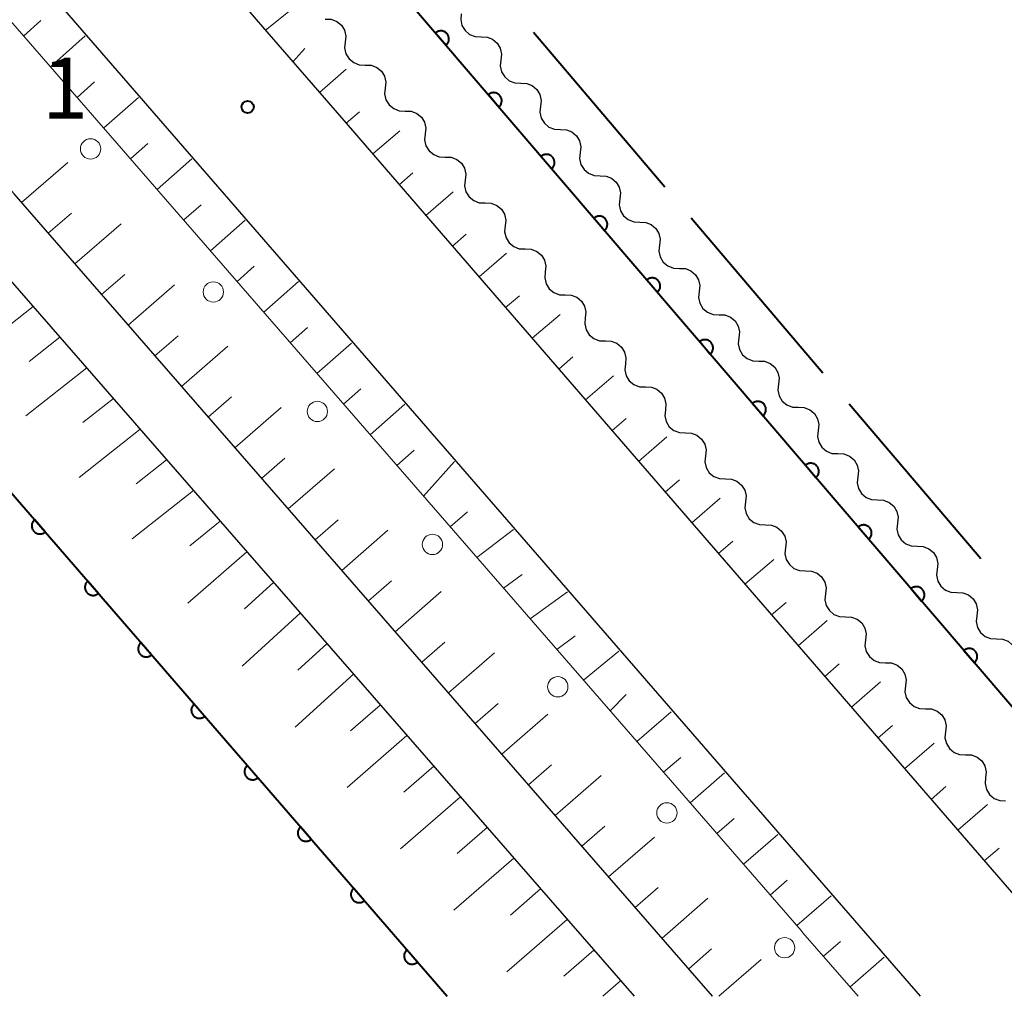
# Model space of a CAD drawing. Units: metres. Extents: x -72000 to -70000, y 39000 to 40502.
# Drawn here: x -70154 to -70094, y 39000 to 39060 of the extents above; entities that cross this region are included whole.
import ezdxf

# ---------------------------------------------------------------- set-up
doc = ezdxf.new("R2010")
doc.units = ezdxf.units.M
for name, color, linetype, lineweight in [('110600_大字・町・丁目界', 7, 'Continuous', 40), ('210100_道路縁(街区線)', 7, 'Continuous', 30), ('223800_並木', 7, 'Continuous', 30), ('510100_河川', 7, 'Continuous', 30), ('510200_細流', 7, 'Continuous', 30), ('610111_人工斜面(上)', 7, 'Continuous', 30), ('610199_人工斜面(ヒゲ)', 7, 'Continuous', 30), ('611100_コンクリート被覆(直落)', 7, 'Continuous', 30), ('731100_標石を有しない標高点', 7, 'Continuous', 40)]:
    doc.layers.add(name, color=color, linetype=linetype, lineweight=lineweight)
doc.styles.add('Style-WORKING', font='MS Gothic.ttf')

msp = doc.modelspace()

# ---------------------------------------------------------------- linework, layer by layer
at = {"layer": '110600_大字・町・丁目界', "linetype": 'Continuous', "lineweight": 40}
for p, q in [((-70122.869, 39059.322), (-70114.778, 39049.794)), ((-70113.159, 39047.888), (-70105.068, 39038.361)), ((-70103.45, 39036.455), (-70095.358, 39026.927))]:
    msp.add_line(p, q, dxfattribs=at)
at = {"layer": '210100_道路縁(街区線)', "linetype": 'Continuous', "lineweight": 30, "flags": 128}
for points in [[(-70000, 39346.71), (-70195.17, 39180.85), (-70212.63, 39165.61), (-70217.98, 39161.14), (-70221.33, 39157.78), (-70222.22, 39156.17), (-70221.45, 39154.72), (-70219.88, 39152.9), (-70214.72, 39146.9), (-70156.63, 39079.42), (-70139.26, 39059.34), (-70134.39, 39053.71), (-70129.2, 39047.71), (-70087.93, 39000)], [(-70111.85, 39000), (-70154.82, 39049.36), (-70183.3, 39081.64)], [(-70185.95, 39079.51), (-70116.68, 39000)], [(-70161.19, 39071.59), (-70152.81, 39061.93), (-70099.09, 39000)]]:
    msp.add_lwpolyline(points, dxfattribs=at)
at = {"layer": '223800_並木', "linetype": 'Continuous', "lineweight": 13}
for centre in [(-70150.11, 39052.13), (-70142.56, 39043.33), (-70136.16, 39035.98), (-70129.08, 39027.8), (-70121.37, 39019.04), (-70114.66, 39011.28), (-70107.42, 39002.99)]:
    msp.add_circle(centre, 0.625, dxfattribs=at)
at = {"layer": '510100_河川', "linetype": 'Continuous', "lineweight": 30, "flags": 128}
msp.add_lwpolyline([(-70676.26, 39630.07), (-70648.33, 39597.99), (-70646.64, 39596.05), (-70540.07, 39473.62), (-70537.25, 39470.39), (-70395.27, 39307.27), (-70363.24, 39270.51), (-70360.58, 39267.45), (-70214.27, 39099.47), (-70213.99, 39099.15), (-70210.96, 39095.65), (-70128.18, 39000)], dxfattribs=at)
at = {"layer": '510200_細流', "linetype": 'Continuous', "lineweight": 30, "flags": 128}
for points in [[(-70127.306, 39060.449), (-70127.346, 39060.084), (-70127.266, 39059.726), (-70127.076, 39059.412), (-70126.795, 39059.175), (-70126.453, 39059.041), (-70126.086, 39059.025)], [(-70135.678, 39060.121), (-70135.311, 39060.108), (-70134.969, 39059.976), (-70134.685, 39059.742), (-70134.493, 39059.429), (-70134.41, 39059.072), (-70134.448, 39058.707)], [(-70134.448, 39058.707), (-70134.485, 39058.341), (-70134.402, 39057.984), (-70134.21, 39057.671), (-70133.926, 39057.437), (-70133.584, 39057.305), (-70133.217, 39057.292)], [(-70126.086, 39059.025), (-70125.72, 39059.008), (-70125.378, 39058.874), (-70125.097, 39058.637), (-70124.907, 39058.323), (-70124.827, 39057.965), (-70124.867, 39057.6)], [(-70124.867, 39057.6), (-70124.908, 39057.235), (-70124.827, 39056.877), (-70124.638, 39056.563), (-70124.356, 39056.327), (-70124.015, 39056.192), (-70123.648, 39056.176)], [(-70133.217, 39057.292), (-70132.85, 39057.279), (-70132.507, 39057.147), (-70132.224, 39056.913), (-70132.032, 39056.6), (-70131.949, 39056.243), (-70131.986, 39055.878)], [(-70123.648, 39056.176), (-70123.281, 39056.16), (-70122.94, 39056.025), (-70122.658, 39055.789), (-70122.468, 39055.475), (-70122.388, 39055.117), (-70122.429, 39054.752)], [(-70131.986, 39055.878), (-70132.023, 39055.512), (-70131.941, 39055.155), (-70131.748, 39054.842), (-70131.465, 39054.608), (-70131.122, 39054.476), (-70130.755, 39054.463)], [(-70130.755, 39054.463), (-70130.388, 39054.45), (-70130.046, 39054.318), (-70129.762, 39054.084), (-70129.57, 39053.771), (-70129.487, 39053.414), (-70129.524, 39053.049)], [(-70122.429, 39054.752), (-70122.469, 39054.387), (-70122.389, 39054.029), (-70122.199, 39053.715), (-70121.917, 39053.478), (-70121.576, 39053.344), (-70121.209, 39053.327)], [(-70121.209, 39053.327), (-70120.842, 39053.311), (-70120.501, 39053.177), (-70120.219, 39052.94), (-70120.03, 39052.626), (-70119.95, 39052.268), (-70119.99, 39051.903)], [(-70129.525, 39053.048), (-70129.562, 39052.683), (-70129.479, 39052.326), (-70129.287, 39052.013), (-70129.004, 39051.779), (-70128.661, 39051.647), (-70128.294, 39051.633)], [(-70128.294, 39051.633), (-70127.928, 39051.62), (-70127.585, 39051.488), (-70127.302, 39051.254), (-70127.109, 39050.941), (-70127.027, 39050.584), (-70127.064, 39050.218)], [(-70119.99, 39051.903), (-70120.03, 39051.538), (-70119.95, 39051.18), (-70119.76, 39050.866), (-70119.479, 39050.629), (-70119.137, 39050.495), (-70118.771, 39050.478)], [(-70127.064, 39050.218), (-70127.102, 39049.853), (-70127.019, 39049.496), (-70126.827, 39049.183), (-70126.543, 39048.949), (-70126.201, 39048.817), (-70125.834, 39048.804)], [(-70118.771, 39050.478), (-70118.404, 39050.462), (-70118.062, 39050.328), (-70117.781, 39050.091), (-70117.591, 39049.777), (-70117.511, 39049.419), (-70117.551, 39049.054)], [(-70117.551, 39049.054), (-70117.592, 39048.689), (-70117.512, 39048.331), (-70117.322, 39048.017), (-70117.04, 39047.78), (-70116.699, 39047.646), (-70116.332, 39047.63)], [(-70125.834, 39048.804), (-70125.467, 39048.79), (-70125.125, 39048.658), (-70124.841, 39048.424), (-70124.649, 39048.111), (-70124.566, 39047.754), (-70124.604, 39047.389)], [(-70124.603, 39047.389), (-70124.64, 39047.024), (-70124.557, 39046.667), (-70124.365, 39046.354), (-70124.081, 39046.12), (-70123.739, 39045.988), (-70123.372, 39045.975)], [(-70116.332, 39047.63), (-70115.965, 39047.613), (-70115.624, 39047.479), (-70115.342, 39047.242), (-70115.152, 39046.928), (-70115.072, 39046.57), (-70115.113, 39046.205)], [(-70123.372, 39045.975), (-70123.005, 39045.962), (-70122.662, 39045.83), (-70122.379, 39045.596), (-70122.186, 39045.283), (-70122.103, 39044.926), (-70122.141, 39044.561)], [(-70115.113, 39046.205), (-70115.153, 39045.84), (-70115.073, 39045.482), (-70114.883, 39045.168), (-70114.602, 39044.932), (-70114.26, 39044.797), (-70113.893, 39044.781)], [(-70113.893, 39044.781), (-70113.527, 39044.764), (-70113.185, 39044.63), (-70112.904, 39044.393), (-70112.714, 39044.079), (-70112.634, 39043.721), (-70112.674, 39043.356)], [(-70122.141, 39044.561), (-70122.178, 39044.195), (-70122.095, 39043.838), (-70121.903, 39043.526), (-70121.619, 39043.291), (-70121.277, 39043.16), (-70120.91, 39043.146)], [(-70120.91, 39043.146), (-70120.543, 39043.133), (-70120.2, 39043.002), (-70119.917, 39042.767), (-70119.724, 39042.455), (-70119.641, 39042.098), (-70119.679, 39041.732)], [(-70112.674, 39043.356), (-70112.714, 39042.992), (-70112.634, 39042.634), (-70112.445, 39042.319), (-70112.163, 39042.083), (-70111.822, 39041.948), (-70111.455, 39041.932)], [(-70119.679, 39041.732), (-70119.716, 39041.367), (-70119.633, 39041.01), (-70119.44, 39040.697), (-70119.157, 39040.463), (-70118.814, 39040.331), (-70118.447, 39040.318)], [(-70111.455, 39041.932), (-70111.088, 39041.916), (-70110.747, 39041.781), (-70110.465, 39041.545), (-70110.275, 39041.231), (-70110.195, 39040.873), (-70110.235, 39040.508)], [(-70110.235, 39040.508), (-70110.276, 39040.143), (-70110.196, 39039.785), (-70110.006, 39039.471), (-70109.724, 39039.234), (-70109.383, 39039.1), (-70109.016, 39039.083)], [(-70118.447, 39040.318), (-70118.081, 39040.305), (-70117.738, 39040.173), (-70117.454, 39039.939), (-70117.262, 39039.626), (-70117.179, 39039.269), (-70117.216, 39038.904)], [(-70117.216, 39038.904), (-70117.254, 39038.539), (-70117.171, 39038.181), (-70116.978, 39037.869), (-70116.695, 39037.634), (-70116.352, 39037.503), (-70115.985, 39037.49)], [(-70109.016, 39039.083), (-70108.649, 39039.067), (-70108.308, 39038.933), (-70108.026, 39038.696), (-70107.836, 39038.382), (-70107.756, 39038.024), (-70107.797, 39037.659)], [(-70115.985, 39037.49), (-70115.618, 39037.476), (-70115.276, 39037.345), (-70114.992, 39037.11), (-70114.8, 39036.798), (-70114.717, 39036.441), (-70114.754, 39036.075)], [(-70107.797, 39037.659), (-70107.837, 39037.294), (-70107.757, 39036.936), (-70107.567, 39036.622), (-70107.286, 39036.385), (-70106.944, 39036.251), (-70106.577, 39036.234)], [(-70106.577, 39036.234), (-70106.211, 39036.218), (-70105.869, 39036.084), (-70105.588, 39035.847), (-70105.398, 39035.533), (-70105.318, 39035.175), (-70105.358, 39034.81)], [(-70114.754, 39036.075), (-70114.792, 39035.71), (-70114.709, 39035.353), (-70114.516, 39035.04), (-70114.232, 39034.806), (-70113.89, 39034.675), (-70113.523, 39034.661)], [(-70113.523, 39034.661), (-70113.156, 39034.648), (-70112.814, 39034.516), (-70112.53, 39034.282), (-70112.338, 39033.97), (-70112.255, 39033.612), (-70112.292, 39033.247)], [(-70105.358, 39034.81), (-70105.399, 39034.445), (-70105.319, 39034.087), (-70105.129, 39033.773), (-70104.847, 39033.536), (-70104.506, 39033.402), (-70104.139, 39033.386)], [(-70112.292, 39033.247), (-70112.329, 39032.882), (-70112.246, 39032.524), (-70112.054, 39032.212), (-70111.77, 39031.978), (-70111.428, 39031.846), (-70111.061, 39031.833)], [(-70104.139, 39033.386), (-70103.772, 39033.369), (-70103.431, 39033.235), (-70103.149, 39032.998), (-70102.959, 39032.684), (-70102.879, 39032.326), (-70102.92, 39031.961)], [(-70102.92, 39031.961), (-70102.96, 39031.596), (-70102.88, 39031.238), (-70102.69, 39030.924), (-70102.408, 39030.688), (-70102.067, 39030.553), (-70101.7, 39030.537)], [(-70111.061, 39031.833), (-70110.694, 39031.819), (-70110.351, 39031.688), (-70110.068, 39031.454), (-70109.875, 39031.141), (-70109.792, 39030.784), (-70109.83, 39030.419)], [(-70109.83, 39030.419), (-70109.867, 39030.053), (-70109.784, 39029.696), (-70109.592, 39029.383), (-70109.308, 39029.149), (-70108.966, 39029.018), (-70108.599, 39029.004)], [(-70101.7, 39030.537), (-70101.333, 39030.521), (-70100.992, 39030.386), (-70100.71, 39030.149), (-70100.521, 39029.835), (-70100.441, 39029.477), (-70100.481, 39029.113)], [(-70108.599, 39029.004), (-70108.232, 39028.991), (-70107.889, 39028.86), (-70107.606, 39028.625), (-70107.413, 39028.313), (-70107.33, 39027.955), (-70107.368, 39027.59)], [(-70100.481, 39029.113), (-70100.521, 39028.748), (-70100.441, 39028.39), (-70100.251, 39028.076), (-70099.97, 39027.839), (-70099.628, 39027.705), (-70099.262, 39027.688)], [(-70099.262, 39027.688), (-70098.895, 39027.672), (-70098.553, 39027.537), (-70098.272, 39027.301), (-70098.082, 39026.987), (-70098.002, 39026.629), (-70098.042, 39026.264)], [(-70107.368, 39027.59), (-70107.405, 39027.225), (-70107.322, 39026.867), (-70107.129, 39026.555), (-70106.846, 39026.321), (-70106.503, 39026.189), (-70106.136, 39026.176)], [(-70106.136, 39026.176), (-70105.77, 39026.163), (-70105.427, 39026.031), (-70105.143, 39025.797), (-70104.951, 39025.484), (-70104.868, 39025.127), (-70104.905, 39024.762)], [(-70098.042, 39026.264), (-70098.083, 39025.899), (-70098.003, 39025.541), (-70097.813, 39025.227), (-70097.531, 39024.99), (-70097.19, 39024.856), (-70096.823, 39024.839)], [(-70104.905, 39024.762), (-70104.943, 39024.396), (-70104.86, 39024.039), (-70104.667, 39023.727), (-70104.384, 39023.492), (-70104.041, 39023.361), (-70103.674, 39023.347)], [(-70096.823, 39024.839), (-70096.456, 39024.823), (-70096.115, 39024.689), (-70095.833, 39024.452), (-70095.643, 39024.138), (-70095.563, 39023.78), (-70095.604, 39023.415)], [(-70103.674, 39023.347), (-70103.307, 39023.334), (-70102.965, 39023.203), (-70102.681, 39022.968), (-70102.489, 39022.656), (-70102.406, 39022.298), (-70102.443, 39021.933)], [(-70095.604, 39023.415), (-70095.644, 39023.05), (-70095.564, 39022.692), (-70095.374, 39022.378), (-70095.093, 39022.141), (-70094.751, 39022.007), (-70094.384, 39021.991)], [(-70102.443, 39021.933), (-70102.481, 39021.568), (-70102.398, 39021.211), (-70102.205, 39020.898), (-70101.921, 39020.664), (-70101.579, 39020.532), (-70101.212, 39020.519)], [(-70094.384, 39021.991), (-70094.018, 39021.974), (-70093.676, 39021.84), (-70093.395, 39021.603), (-70093.205, 39021.289), (-70093.125, 39020.931), (-70093.165, 39020.566)], [(-70101.212, 39020.519), (-70100.845, 39020.506), (-70100.503, 39020.374), (-70100.219, 39020.14), (-70100.027, 39019.827), (-70099.944, 39019.47), (-70099.981, 39019.105)], [(-70099.981, 39019.105), (-70100.018, 39018.739), (-70099.935, 39018.382), (-70099.743, 39018.07), (-70099.459, 39017.835), (-70099.117, 39017.704), (-70098.75, 39017.691)], [(-70098.75, 39017.691), (-70098.383, 39017.677), (-70098.04, 39017.546), (-70097.757, 39017.311), (-70097.564, 39016.999), (-70097.481, 39016.642), (-70097.519, 39016.276)], [(-70097.519, 39016.276), (-70097.556, 39015.911), (-70097.473, 39015.554), (-70097.281, 39015.241), (-70096.997, 39015.007), (-70096.655, 39014.875), (-70096.288, 39014.862)], [(-70096.288, 39014.862), (-70095.921, 39014.849), (-70095.578, 39014.717), (-70095.295, 39014.483), (-70095.102, 39014.17), (-70095.019, 39013.813), (-70095.057, 39013.448)], [(-70095.057, 39013.448), (-70095.094, 39013.083), (-70095.011, 39012.725), (-70094.818, 39012.413), (-70094.535, 39012.178), (-70094.192, 39012.047), (-70093.825, 39012.034)]]:
    msp.add_lwpolyline(points, dxfattribs=at)
at = {"layer": '610111_人工斜面(上)', "linetype": 'Continuous', "lineweight": 13, "flags": 128}
for points in [[(-70139.26, 39059.34), (-70156.63, 39079.42), (-70214.72, 39146.9), (-70219.88, 39152.9), (-70221.45, 39154.72), (-70222.22, 39156.17), (-70221.33, 39157.78), (-70217.98, 39161.14), (-70216.59, 39162.3)], [(-70111.85, 39000), (-70154.82, 39049.36), (-70172.77, 39069.75)], [(-70102.9, 39000), (-70106.29, 39003.91), (-70106.41, 39004.05), (-70155.04, 39060.02)], [(-70087.93, 39000), (-70129.2, 39047.71), (-70134.39, 39053.71), (-70139.26, 39059.34)], [(-70160.32, 39050.09), (-70116.68, 39000)]]:
    msp.add_lwpolyline(points, dxfattribs=at)
at = {"layer": '610199_人工斜面(ヒゲ)', "linetype": 'Continuous', "lineweight": 13, "flags": 128}
for points in [[(-70139.35, 39059.44), (-70137.63, 39060.81)], [(-70154.22, 39059.08), (-70153.16, 39060.04)], [(-70152.58, 39057.19), (-70150.44, 39059.08)], [(-70137.66, 39057.49), (-70136.93, 39058.3)], [(-70136.02, 39055.6), (-70134.39, 39057.04)], [(-70150.94, 39055.3), (-70149.87, 39056.25)], [(-70149.3, 39053.42), (-70147.16, 39055.3)], [(-70134.39, 39053.71), (-70133.56, 39054.42)], [(-70132.75, 39051.82), (-70131.09, 39053.25)], [(-70147.66, 39051.53), (-70146.59, 39052.47)], [(-70146.02, 39049.64), (-70143.88, 39051.52)], [(-70154.36, 39048.83), (-70151.5, 39051.3)], [(-70131.12, 39049.93), (-70130.28, 39050.65)], [(-70129.48, 39048.04), (-70127.81, 39049.49)], [(-70144.38, 39047.76), (-70143.31, 39048.69)], [(-70152.72, 39046.94), (-70151.29, 39048.18)], [(-70142.74, 39045.87), (-70140.61, 39047.75)], [(-70151.08, 39045.06), (-70148.23, 39047.53)], [(-70127.85, 39046.15), (-70127, 39046.88)], [(-70126.21, 39044.26), (-70124.52, 39045.72)], [(-70141.1, 39043.98), (-70140.04, 39044.92)], [(-70149.44, 39043.17), (-70148.01, 39044.41)], [(-70147.8, 39041.29), (-70144.95, 39043.76)], [(-70139.46, 39042.09), (-70137.33, 39043.97)], [(-70124.58, 39042.37), (-70123.73, 39043.1)], [(-70153.64, 39042.43), (-70157.49, 39039.4)], [(-70122.94, 39040.48), (-70121.23, 39041.95)], [(-70137.83, 39040.21), (-70136.76, 39041.14)], [(-70152, 39040.54), (-70153.88, 39039.05)], [(-70146.15, 39039.4), (-70144.73, 39040.64)], [(-70144.51, 39037.52), (-70141.67, 39039.99)], [(-70136.19, 39038.32), (-70134.06, 39040.19)], [(-70121.31, 39038.58), (-70120.45, 39039.33)], [(-70150.35, 39038.66), (-70154.09, 39035.71)], [(-70119.67, 39036.69), (-70117.95, 39038.18)], [(-70142.87, 39035.63), (-70141.45, 39036.87)], [(-70134.55, 39036.43), (-70133.48, 39037.37)], [(-70148.71, 39036.77), (-70150.58, 39035.29)], [(-70141.23, 39033.75), (-70138.39, 39036.22)], [(-70132.91, 39034.54), (-70130.78, 39036.42)], [(-70118.03, 39034.8), (-70117.17, 39035.55)], [(-70147.07, 39034.89), (-70150.82, 39031.92)], [(-70116.4, 39032.91), (-70114.66, 39034.41)], [(-70131.27, 39032.66), (-70130.21, 39033.59)], [(-70145.43, 39033), (-70147.31, 39031.52)], [(-70139.59, 39031.86), (-70138.17, 39033.1)], [(-70129.63, 39030.77), (-70127.73, 39032.9)], [(-70137.95, 39029.98), (-70135.11, 39032.44)], [(-70114.76, 39031.02), (-70113.89, 39031.78)], [(-70143.78, 39031.12), (-70147.55, 39028.14)], [(-70113.13, 39029.13), (-70111.38, 39030.65)], [(-70127.99, 39028.88), (-70126.92, 39029.8)], [(-70142.14, 39029.23), (-70144.01, 39027.72)], [(-70136.3, 39028.09), (-70134.89, 39029.32)], [(-70134.66, 39026.2), (-70131.83, 39028.67)], [(-70126.35, 39027), (-70124.1, 39028.71)], [(-70111.49, 39027.24), (-70110.61, 39028)], [(-70140.5, 39027.35), (-70144.13, 39024.19)], [(-70109.86, 39025.35), (-70108.09, 39026.88)], [(-70124.71, 39025.11), (-70123.56, 39025.94)], [(-70138.86, 39025.46), (-70140.64, 39023.84)], [(-70133.02, 39024.32), (-70131.6, 39025.55)], [(-70131.38, 39022.43), (-70128.55, 39024.9)], [(-70123.07, 39023.22), (-70120.78, 39024.88)], [(-70108.22, 39023.46), (-70107.33, 39024.22)], [(-70137.22, 39023.58), (-70140.78, 39020.32)], [(-70106.59, 39021.57), (-70104.81, 39023.11)], [(-70135.57, 39021.69), (-70137.36, 39020.06)], [(-70129.74, 39020.55), (-70128.32, 39021.78)], [(-70121.43, 39021.33), (-70120.3, 39022.18)], [(-70128.1, 39018.66), (-70125.27, 39021.13)], [(-70119.79, 39019.45), (-70117.61, 39021.23)], [(-70104.95, 39019.68), (-70104.06, 39020.45)], [(-70133.93, 39019.81), (-70137.53, 39016.56)], [(-70103.31, 39017.79), (-70101.52, 39019.34)], [(-70126.46, 39016.78), (-70125.04, 39018.01)], [(-70118.15, 39017.56), (-70117.16, 39018.56)], [(-70132.29, 39017.92), (-70134.12, 39016.33)], [(-70116.51, 39015.67), (-70114.39, 39017.51)], [(-70124.81, 39014.89), (-70121.99, 39017.35)], [(-70101.68, 39015.89), (-70100.78, 39016.67)], [(-70130.65, 39016.04), (-70134.32, 39012.85)], [(-70100.04, 39014), (-70098.23, 39015.57)], [(-70114.87, 39013.78), (-70113.81, 39014.7)], [(-70129, 39014.15), (-70130.84, 39012.56)], [(-70123.17, 39013.01), (-70121.76, 39014.24)], [(-70121.53, 39011.12), (-70118.71, 39013.58)], [(-70113.23, 39011.9), (-70111.11, 39013.74)], [(-70098.41, 39012.11), (-70097.5, 39012.9)], [(-70127.36, 39012.27), (-70131.05, 39009.07)], [(-70096.77, 39010.22), (-70094.95, 39011.8)], [(-70111.59, 39010.01), (-70110.53, 39010.93)], [(-70125.72, 39010.38), (-70127.56, 39008.78)], [(-70119.89, 39009.23), (-70118.48, 39010.46)], [(-70118.25, 39007.35), (-70115.42, 39009.8)], [(-70109.95, 39008.12), (-70107.84, 39009.96)], [(-70095.14, 39008.33), (-70094.22, 39009.12)], [(-70124.08, 39008.5), (-70127.77, 39005.29)], [(-70108.31, 39006.23), (-70107.26, 39007.15)], [(-70122.44, 39006.61), (-70124.29, 39005)], [(-70116.61, 39005.46), (-70115.2, 39006.69)], [(-70114.96, 39003.58), (-70112.14, 39006.03)], [(-70106.67, 39004.35), (-70104.56, 39006.18)], [(-70120.79, 39004.73), (-70124.5, 39001.5)], [(-70113.32, 39001.69), (-70111.91, 39002.92)], [(-70105.03, 39002.46), (-70103.98, 39003.38)], [(-70119.15, 39002.84), (-70121.01, 39001.23)], [(-70111.46, 39000), (-70108.86, 39002.26)], [(-70103.4, 39000.57), (-70101.29, 39002.4)], [(-70117.51, 39000.96), (-70118.61, 39000)]]:
    msp.add_lwpolyline(points, dxfattribs=at)
at = {"layer": '611100_コンクリート被覆(直落)', "linetype": 'Continuous', "lineweight": 40, "flags": 128}
for points in [[(-70646.64, 39596.05), (-70540.07, 39473.62), (-70537.25, 39470.39), (-70395.27, 39307.27), (-70363.24, 39270.51), (-70360.58, 39267.45), (-70214.27, 39099.47), (-70213.99, 39099.15), (-70210.96, 39095.65), (-70128.18, 39000)], [(-70078.19, 39000), (-70131.51, 39062.33), (-70131.51, 39064.35), (-70129.89, 39065.99)]]:
    msp.add_lwpolyline(points, dxfattribs=at)
for points in [[(-70128.894, 39059.272), (-70128.244, 39058.512), (-70128.212, 39058.542), (-70128.183, 39058.574), (-70128.157, 39058.609), (-70128.133, 39058.646), (-70128.114, 39058.685), (-70128.097, 39058.725), (-70128.084, 39058.767), (-70128.076, 39058.809), (-70128.07, 39058.853), (-70128.069, 39058.897), (-70128.071, 39058.94), (-70128.077, 39058.983), (-70128.087, 39059.026), (-70128.1, 39059.067), (-70128.118, 39059.108), (-70128.138, 39059.145), (-70128.162, 39059.182), (-70128.189, 39059.217), (-70128.219, 39059.249), (-70128.251, 39059.278), (-70128.286, 39059.304), (-70128.323, 39059.327), (-70128.362, 39059.347), (-70128.402, 39059.363), (-70128.444, 39059.376), (-70128.486, 39059.385), (-70128.53, 39059.391), (-70128.574, 39059.391), (-70128.617, 39059.39), (-70128.66, 39059.383), (-70128.703, 39059.373), (-70128.744, 39059.36), (-70128.785, 39059.343), (-70128.822, 39059.322), (-70128.859, 39059.299)], [(-70125.644, 39055.472), (-70124.993, 39054.712), (-70124.961, 39054.742), (-70124.933, 39054.775), (-70124.906, 39054.809), (-70124.883, 39054.846), (-70124.864, 39054.885), (-70124.847, 39054.926), (-70124.834, 39054.967), (-70124.826, 39055.01), (-70124.819, 39055.053), (-70124.819, 39055.097), (-70124.82, 39055.141), (-70124.827, 39055.184), (-70124.837, 39055.226), (-70124.85, 39055.268), (-70124.868, 39055.308), (-70124.888, 39055.346), (-70124.911, 39055.383), (-70124.939, 39055.417), (-70124.969, 39055.449), (-70125.001, 39055.478), (-70125.035, 39055.504), (-70125.072, 39055.528), (-70125.111, 39055.547), (-70125.152, 39055.564), (-70125.193, 39055.577), (-70125.236, 39055.585), (-70125.28, 39055.591), (-70125.324, 39055.592), (-70125.367, 39055.59), (-70125.41, 39055.584), (-70125.453, 39055.574), (-70125.494, 39055.561), (-70125.534, 39055.543), (-70125.572, 39055.523), (-70125.609, 39055.499)], [(-70122.393, 39051.673), (-70121.743, 39050.913), (-70121.711, 39050.943), (-70121.682, 39050.975), (-70121.656, 39051.01), (-70121.633, 39051.047), (-70121.613, 39051.086), (-70121.597, 39051.126), (-70121.584, 39051.168), (-70121.575, 39051.21), (-70121.569, 39051.254), (-70121.569, 39051.298), (-70121.57, 39051.341), (-70121.577, 39051.384), (-70121.587, 39051.427), (-70121.6, 39051.468), (-70121.617, 39051.509), (-70121.638, 39051.546), (-70121.661, 39051.583), (-70121.688, 39051.618), (-70121.718, 39051.65), (-70121.751, 39051.679), (-70121.785, 39051.705), (-70121.822, 39051.728), (-70121.861, 39051.748), (-70121.902, 39051.764), (-70121.943, 39051.777), (-70121.986, 39051.786), (-70122.029, 39051.792), (-70122.073, 39051.792), (-70122.117, 39051.791), (-70122.16, 39051.784), (-70122.202, 39051.774), (-70122.244, 39051.761), (-70122.284, 39051.744), (-70122.322, 39051.723), (-70122.359, 39051.7)], [(-70119.143, 39047.873), (-70118.493, 39047.113), (-70118.461, 39047.143), (-70118.432, 39047.176), (-70118.406, 39047.21), (-70118.383, 39047.247), (-70118.363, 39047.286), (-70118.347, 39047.327), (-70118.333, 39047.368), (-70118.325, 39047.411), (-70118.319, 39047.454), (-70118.318, 39047.498), (-70118.32, 39047.542), (-70118.326, 39047.585), (-70118.337, 39047.627), (-70118.35, 39047.669), (-70118.367, 39047.709), (-70118.388, 39047.747), (-70118.411, 39047.784), (-70118.438, 39047.818), (-70118.468, 39047.85), (-70118.501, 39047.879), (-70118.535, 39047.905), (-70118.572, 39047.929), (-70118.611, 39047.948), (-70118.651, 39047.965), (-70118.693, 39047.978), (-70118.736, 39047.986), (-70118.779, 39047.992), (-70118.823, 39047.993), (-70118.866, 39047.991), (-70118.91, 39047.985), (-70118.952, 39047.975), (-70118.994, 39047.962), (-70119.034, 39047.944), (-70119.072, 39047.924), (-70119.108, 39047.9)], [(-70115.893, 39044.074), (-70115.243, 39043.314), (-70115.211, 39043.344), (-70115.182, 39043.377), (-70115.156, 39043.411), (-70115.132, 39043.448), (-70115.113, 39043.487), (-70115.096, 39043.527), (-70115.083, 39043.569), (-70115.075, 39043.611), (-70115.069, 39043.655), (-70115.068, 39043.699), (-70115.07, 39043.742), (-70115.076, 39043.785), (-70115.086, 39043.828), (-70115.099, 39043.869), (-70115.117, 39043.91), (-70115.137, 39043.948), (-70115.161, 39043.984), (-70115.188, 39044.019), (-70115.218, 39044.051), (-70115.25, 39044.08), (-70115.285, 39044.106), (-70115.322, 39044.129), (-70115.361, 39044.149), (-70115.401, 39044.165), (-70115.443, 39044.178), (-70115.485, 39044.187), (-70115.529, 39044.193), (-70115.573, 39044.194), (-70115.616, 39044.192), (-70115.659, 39044.185), (-70115.702, 39044.175), (-70115.743, 39044.162), (-70115.784, 39044.145), (-70115.821, 39044.124), (-70115.858, 39044.101)], [(-70112.643, 39040.274), (-70111.993, 39039.514), (-70111.96, 39039.545), (-70111.932, 39039.577), (-70111.906, 39039.611), (-70111.882, 39039.648), (-70111.863, 39039.687), (-70111.846, 39039.728), (-70111.833, 39039.769), (-70111.825, 39039.812), (-70111.818, 39039.856), (-70111.818, 39039.899), (-70111.819, 39039.943), (-70111.826, 39039.986), (-70111.836, 39040.029), (-70111.849, 39040.07), (-70111.867, 39040.11), (-70111.887, 39040.148), (-70111.91, 39040.185), (-70111.938, 39040.219), (-70111.968, 39040.252), (-70112, 39040.28), (-70112.034, 39040.306), (-70112.072, 39040.33), (-70112.11, 39040.349), (-70112.151, 39040.366), (-70112.193, 39040.379), (-70112.235, 39040.387), (-70112.279, 39040.394), (-70112.323, 39040.394), (-70112.366, 39040.393), (-70112.409, 39040.386), (-70112.452, 39040.376), (-70112.493, 39040.363), (-70112.533, 39040.345), (-70112.571, 39040.325), (-70112.608, 39040.301)], [(-70109.392, 39036.475), (-70108.742, 39035.715), (-70108.71, 39035.745), (-70108.681, 39035.778), (-70108.655, 39035.812), (-70108.632, 39035.849), (-70108.612, 39035.888), (-70108.596, 39035.928), (-70108.583, 39035.97), (-70108.574, 39036.013), (-70108.568, 39036.056), (-70108.568, 39036.1), (-70108.569, 39036.143), (-70108.576, 39036.186), (-70108.586, 39036.229), (-70108.599, 39036.271), (-70108.616, 39036.311), (-70108.637, 39036.349), (-70108.66, 39036.385), (-70108.687, 39036.42), (-70108.717, 39036.452), (-70108.75, 39036.481), (-70108.784, 39036.507), (-70108.821, 39036.53), (-70108.86, 39036.55), (-70108.901, 39036.566), (-70108.942, 39036.58), (-70108.985, 39036.588), (-70109.028, 39036.594), (-70109.072, 39036.595), (-70109.116, 39036.593), (-70109.159, 39036.586), (-70109.201, 39036.576), (-70109.243, 39036.563), (-70109.283, 39036.546), (-70109.321, 39036.525), (-70109.358, 39036.502)], [(-70106.142, 39032.675), (-70105.492, 39031.916), (-70105.46, 39031.946), (-70105.431, 39031.978), (-70105.405, 39032.012), (-70105.382, 39032.049), (-70105.362, 39032.088), (-70105.346, 39032.129), (-70105.332, 39032.17), (-70105.324, 39032.213), (-70105.318, 39032.257), (-70105.317, 39032.3), (-70105.319, 39032.344), (-70105.325, 39032.387), (-70105.336, 39032.43), (-70105.349, 39032.471), (-70105.366, 39032.511), (-70105.387, 39032.549), (-70105.41, 39032.586), (-70105.437, 39032.62), (-70105.467, 39032.653), (-70105.5, 39032.681), (-70105.534, 39032.707), (-70105.571, 39032.731), (-70105.61, 39032.75), (-70105.651, 39032.767), (-70105.692, 39032.78), (-70105.735, 39032.788), (-70105.778, 39032.795), (-70105.822, 39032.795), (-70105.865, 39032.794), (-70105.909, 39032.787), (-70105.951, 39032.777), (-70105.993, 39032.764), (-70106.033, 39032.746), (-70106.071, 39032.726), (-70106.107, 39032.702)], [(-70152.903, 39028.567), (-70153.558, 39029.323), (-70153.59, 39029.293), (-70153.618, 39029.26), (-70153.644, 39029.226), (-70153.667, 39029.189), (-70153.687, 39029.15), (-70153.703, 39029.109), (-70153.716, 39029.067), (-70153.724, 39029.025), (-70153.73, 39028.981), (-70153.73, 39028.937), (-70153.728, 39028.894), (-70153.722, 39028.851), (-70153.711, 39028.808), (-70153.698, 39028.767), (-70153.68, 39028.727), (-70153.66, 39028.689), (-70153.636, 39028.653), (-70153.609, 39028.618), (-70153.578, 39028.586), (-70153.546, 39028.557), (-70153.511, 39028.532), (-70153.474, 39028.508), (-70153.435, 39028.489), (-70153.394, 39028.473), (-70153.353, 39028.46), (-70153.31, 39028.452), (-70153.267, 39028.446), (-70153.223, 39028.446), (-70153.179, 39028.447), (-70153.136, 39028.454), (-70153.094, 39028.465), (-70153.052, 39028.478), (-70153.012, 39028.496), (-70152.974, 39028.516), (-70152.938, 39028.54)], [(-70102.892, 39028.876), (-70102.242, 39028.116), (-70102.21, 39028.146), (-70102.181, 39028.179), (-70102.155, 39028.213), (-70102.131, 39028.25), (-70102.112, 39028.289), (-70102.095, 39028.329), (-70102.082, 39028.371), (-70102.074, 39028.414), (-70102.068, 39028.457), (-70102.067, 39028.501), (-70102.069, 39028.544), (-70102.075, 39028.587), (-70102.085, 39028.63), (-70102.098, 39028.672), (-70102.116, 39028.712), (-70102.136, 39028.75), (-70102.16, 39028.786), (-70102.187, 39028.821), (-70102.217, 39028.853), (-70102.249, 39028.882), (-70102.284, 39028.908), (-70102.321, 39028.931), (-70102.36, 39028.951), (-70102.4, 39028.967), (-70102.442, 39028.981), (-70102.484, 39028.989), (-70102.528, 39028.995), (-70102.572, 39028.996), (-70102.615, 39028.994), (-70102.658, 39028.988), (-70102.701, 39028.977), (-70102.742, 39028.964), (-70102.783, 39028.947), (-70102.821, 39028.926), (-70102.857, 39028.903)], [(-70149.631, 39024.786), (-70150.286, 39025.543), (-70150.318, 39025.512), (-70150.346, 39025.48), (-70150.372, 39025.445), (-70150.395, 39025.408), (-70150.415, 39025.369), (-70150.431, 39025.328), (-70150.444, 39025.287), (-70150.452, 39025.244), (-70150.458, 39025.201), (-70150.458, 39025.157), (-70150.456, 39025.113), (-70150.45, 39025.07), (-70150.439, 39025.028), (-70150.426, 39024.986), (-70150.408, 39024.946), (-70150.387, 39024.908), (-70150.364, 39024.872), (-70150.337, 39024.837), (-70150.306, 39024.805), (-70150.274, 39024.777), (-70150.239, 39024.751), (-70150.202, 39024.728), (-70150.163, 39024.709), (-70150.122, 39024.692), (-70150.081, 39024.679), (-70150.038, 39024.671), (-70149.995, 39024.665), (-70149.951, 39024.665), (-70149.907, 39024.667), (-70149.864, 39024.673), (-70149.822, 39024.684), (-70149.78, 39024.697), (-70149.74, 39024.715), (-70149.702, 39024.736), (-70149.666, 39024.759)], [(-70099.642, 39025.076), (-70098.992, 39024.317), (-70098.959, 39024.347), (-70098.931, 39024.379), (-70098.905, 39024.413), (-70098.881, 39024.451), (-70098.862, 39024.489), (-70098.845, 39024.53), (-70098.832, 39024.572), (-70098.824, 39024.614), (-70098.817, 39024.658), (-70098.817, 39024.702), (-70098.818, 39024.745), (-70098.825, 39024.788), (-70098.835, 39024.831), (-70098.848, 39024.872), (-70098.866, 39024.912), (-70098.886, 39024.95), (-70098.91, 39024.987), (-70098.937, 39025.022), (-70098.967, 39025.054), (-70098.999, 39025.082), (-70099.033, 39025.109), (-70099.071, 39025.132), (-70099.109, 39025.151), (-70099.15, 39025.168), (-70099.192, 39025.181), (-70099.234, 39025.189), (-70099.278, 39025.196), (-70099.322, 39025.196), (-70099.365, 39025.195), (-70099.408, 39025.188), (-70099.451, 39025.178), (-70099.492, 39025.165), (-70099.533, 39025.147), (-70099.57, 39025.127), (-70099.607, 39025.104)], [(-70146.359, 39021.006), (-70147.014, 39021.762), (-70147.046, 39021.732), (-70147.074, 39021.699), (-70147.1, 39021.665), (-70147.123, 39021.627), (-70147.143, 39021.588), (-70147.159, 39021.548), (-70147.172, 39021.506), (-70147.18, 39021.463), (-70147.186, 39021.42), (-70147.186, 39021.376), (-70147.184, 39021.332), (-70147.178, 39021.289), (-70147.167, 39021.247), (-70147.154, 39021.205), (-70147.136, 39021.165), (-70147.115, 39021.128), (-70147.092, 39021.091), (-70147.065, 39021.057), (-70147.034, 39021.025), (-70147.002, 39020.996), (-70146.967, 39020.97), (-70146.93, 39020.947), (-70146.891, 39020.928), (-70146.85, 39020.911), (-70146.809, 39020.898), (-70146.766, 39020.89), (-70146.723, 39020.884), (-70146.679, 39020.884), (-70146.635, 39020.886), (-70146.592, 39020.893), (-70146.55, 39020.903), (-70146.508, 39020.916), (-70146.468, 39020.934), (-70146.43, 39020.955), (-70146.394, 39020.978)], [(-70096.391, 39021.277), (-70095.741, 39020.517), (-70095.709, 39020.547), (-70095.68, 39020.58), (-70095.654, 39020.614), (-70095.631, 39020.651), (-70095.612, 39020.69), (-70095.595, 39020.731), (-70095.582, 39020.772), (-70095.573, 39020.815), (-70095.567, 39020.858), (-70095.567, 39020.902), (-70095.568, 39020.945), (-70095.575, 39020.989), (-70095.585, 39021.031), (-70095.598, 39021.073), (-70095.615, 39021.113), (-70095.636, 39021.151), (-70095.659, 39021.187), (-70095.686, 39021.222), (-70095.716, 39021.254), (-70095.749, 39021.283), (-70095.783, 39021.309), (-70095.82, 39021.333), (-70095.859, 39021.352), (-70095.9, 39021.369), (-70095.941, 39021.382), (-70095.984, 39021.39), (-70096.027, 39021.396), (-70096.071, 39021.397), (-70096.115, 39021.395), (-70096.158, 39021.389), (-70096.2, 39021.378), (-70096.242, 39021.365), (-70096.282, 39021.348), (-70096.32, 39021.327), (-70096.357, 39021.304)], [(-70143.087, 39017.225), (-70143.742, 39017.981), (-70143.774, 39017.951), (-70143.802, 39017.918), (-70143.828, 39017.884), (-70143.851, 39017.847), (-70143.87, 39017.807), (-70143.887, 39017.767), (-70143.9, 39017.725), (-70143.908, 39017.683), (-70143.914, 39017.639), (-70143.914, 39017.595), (-70143.912, 39017.552), (-70143.906, 39017.509), (-70143.895, 39017.466), (-70143.882, 39017.425), (-70143.864, 39017.385), (-70143.843, 39017.347), (-70143.82, 39017.31), (-70143.793, 39017.276), (-70143.762, 39017.244), (-70143.73, 39017.215), (-70143.695, 39017.189), (-70143.658, 39017.166), (-70143.619, 39017.147), (-70143.578, 39017.131), (-70143.537, 39017.118), (-70143.494, 39017.11), (-70143.451, 39017.104), (-70143.407, 39017.103), (-70143.363, 39017.105), (-70143.32, 39017.112), (-70143.278, 39017.122), (-70143.236, 39017.136), (-70143.196, 39017.153), (-70143.158, 39017.174), (-70143.122, 39017.198)], [(-70139.815, 39013.444), (-70140.47, 39014.2), (-70140.502, 39014.17), (-70140.53, 39014.137), (-70140.556, 39014.103), (-70140.579, 39014.066), (-70140.598, 39014.027), (-70140.615, 39013.986), (-70140.628, 39013.945), (-70140.636, 39013.902), (-70140.642, 39013.858), (-70140.642, 39013.814), (-70140.64, 39013.771), (-70140.633, 39013.728), (-70140.623, 39013.685), (-70140.61, 39013.644), (-70140.592, 39013.604), (-70140.571, 39013.566), (-70140.548, 39013.53), (-70140.521, 39013.495), (-70140.49, 39013.463), (-70140.458, 39013.435), (-70140.423, 39013.409), (-70140.386, 39013.385), (-70140.347, 39013.366), (-70140.306, 39013.35), (-70140.265, 39013.337), (-70140.222, 39013.329), (-70140.178, 39013.323), (-70140.135, 39013.323), (-70140.091, 39013.324), (-70140.048, 39013.331), (-70140.006, 39013.342), (-70139.964, 39013.355), (-70139.924, 39013.373), (-70139.886, 39013.393), (-70139.85, 39013.417)], [(-70136.543, 39009.664), (-70137.198, 39010.42), (-70137.23, 39010.389), (-70137.258, 39010.357), (-70137.284, 39010.322), (-70137.307, 39010.285), (-70137.326, 39010.246), (-70137.343, 39010.205), (-70137.356, 39010.164), (-70137.364, 39010.121), (-70137.37, 39010.078), (-70137.37, 39010.034), (-70137.368, 39009.99), (-70137.361, 39009.947), (-70137.351, 39009.905), (-70137.338, 39009.863), (-70137.32, 39009.823), (-70137.299, 39009.785), (-70137.276, 39009.749), (-70137.249, 39009.714), (-70137.218, 39009.682), (-70137.186, 39009.654), (-70137.151, 39009.628), (-70137.114, 39009.605), (-70137.075, 39009.586), (-70137.034, 39009.569), (-70136.993, 39009.556), (-70136.95, 39009.548), (-70136.906, 39009.542), (-70136.863, 39009.542), (-70136.819, 39009.544), (-70136.776, 39009.551), (-70136.734, 39009.561), (-70136.692, 39009.574), (-70136.652, 39009.592), (-70136.614, 39009.613), (-70136.578, 39009.636)], [(-70133.271, 39005.883), (-70133.926, 39006.639), (-70133.958, 39006.609), (-70133.986, 39006.576), (-70134.012, 39006.542), (-70134.035, 39006.504), (-70134.054, 39006.465), (-70134.071, 39006.425), (-70134.084, 39006.383), (-70134.092, 39006.34), (-70134.098, 39006.297), (-70134.098, 39006.253), (-70134.096, 39006.21), (-70134.089, 39006.167), (-70134.079, 39006.124), (-70134.066, 39006.083), (-70134.048, 39006.042), (-70134.027, 39006.005), (-70134.004, 39005.968), (-70133.977, 39005.934), (-70133.946, 39005.902), (-70133.914, 39005.873), (-70133.879, 39005.847), (-70133.842, 39005.824), (-70133.803, 39005.805), (-70133.762, 39005.788), (-70133.721, 39005.776), (-70133.678, 39005.768), (-70133.634, 39005.762), (-70133.591, 39005.761), (-70133.547, 39005.763), (-70133.504, 39005.77), (-70133.462, 39005.78), (-70133.42, 39005.794), (-70133.38, 39005.811), (-70133.342, 39005.832), (-70133.306, 39005.856)], [(-70129.999, 39002.102), (-70130.654, 39002.858), (-70130.686, 39002.828), (-70130.714, 39002.795), (-70130.74, 39002.761), (-70130.763, 39002.724), (-70130.782, 39002.685), (-70130.799, 39002.644), (-70130.812, 39002.602), (-70130.82, 39002.56), (-70130.826, 39002.516), (-70130.826, 39002.472), (-70130.824, 39002.429), (-70130.817, 39002.386), (-70130.807, 39002.343), (-70130.794, 39002.302), (-70130.776, 39002.262), (-70130.755, 39002.224), (-70130.732, 39002.188), (-70130.704, 39002.153), (-70130.674, 39002.121), (-70130.642, 39002.092), (-70130.607, 39002.067), (-70130.57, 39002.043), (-70130.531, 39002.024), (-70130.49, 39002.008), (-70130.449, 39001.995), (-70130.406, 39001.987), (-70130.362, 39001.981), (-70130.319, 39001.98), (-70130.275, 39001.982), (-70130.232, 39001.989), (-70130.19, 39002), (-70130.148, 39002.013), (-70130.108, 39002.03), (-70130.07, 39002.051), (-70130.034, 39002.075)]]:
    msp.add_lwpolyline(points, close=True, dxfattribs=at)
at = {"layer": '731100_標石を有しない標高点', "linetype": 'Continuous', "lineweight": 40}
msp.add_circle((-70140.45, 39054.71, -0.09), 0.375, dxfattribs=at)

# ---------------------------------------------------------------- texts
at = {"layer": '731100_標石を有しない標高点', "linetype": 'Continuous', "lineweight": 40, "style": 'Style-WORKING'}
msp.add_text('1', height=3.75, dxfattribs=at).set_placement((-70153.1, 39053.99, -9.999))

doc.saveas('drawing.dxf')
